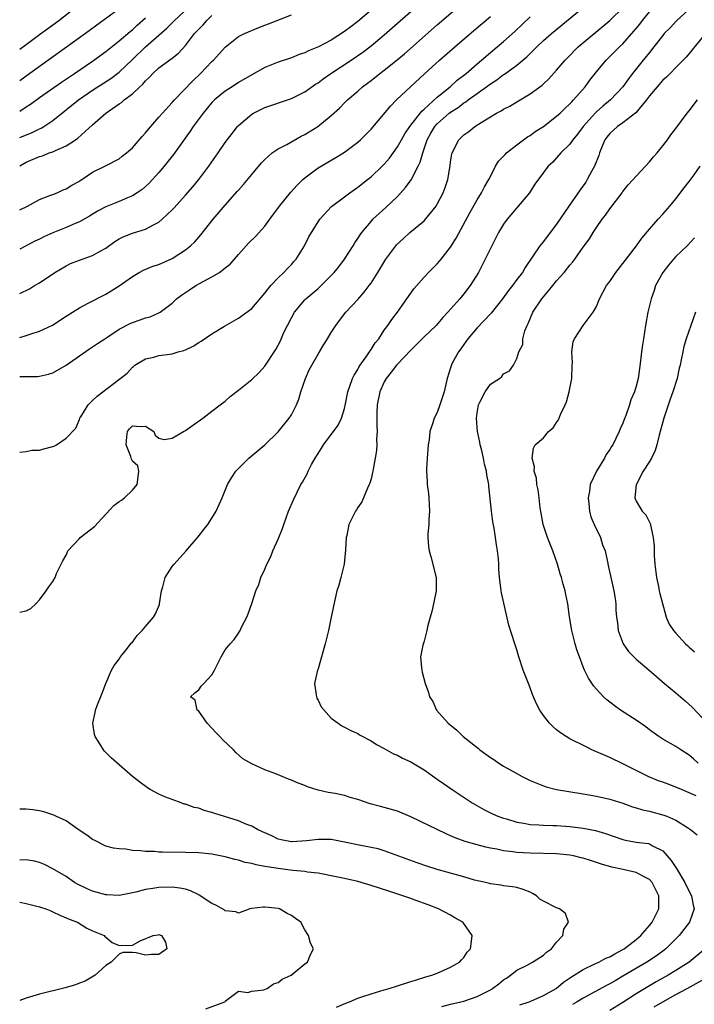
# Model space of a CAD drawing. Units: inches. Extents: x 2625000 to 2628000, y 1467000 to 1470000.
# Drawn here: x 2625000 to 2625102, y 1467279 to 1467427 of the extents above; entities that cross this region are included whole.
import ezdxf

# ---------------------------------------------------------------- set-up
doc = ezdxf.new("R2010")
doc.units = ezdxf.units.IN
doc.header["$MEASUREMENT"] = 0
doc.layers.add('LD26251467_2ft', color=182, linetype='Continuous')

msp = doc.modelspace()

# ---------------------------------------------------------------- linework, layer by layer
at = {"layer": 'LD26251467_2ft'}
for points, elevation in [([(2625000, 1467337.76), (2625001, 1467337.97), (2625001.69, 1467338.31), (2625002.44, 1467339), (2625003, 1467339.61), (2625004, 1467341), (2625004.4, 1467341.6), (2625005, 1467342.4), (2625005.36, 1467343), (2625005.57, 1467343.57), (2625006.25, 1467345), (2625006.52, 1467345.48), (2625007, 1467346.37), (2625007.27, 1467347), (2625009, 1467348.87), (2625009.14, 1467349), (2625011.31, 1467350.69), (2625014.18, 1467353.82), (2625015, 1467354.47), (2625015.35, 1467354.65), (2625015.81, 1467355), (2625017, 1467356.15), (2625017.74, 1467357), (2625017.85, 1467358.15), (2625017.95, 1467359), (2625017.83, 1467359.83), (2625017, 1467360.55), (2625016.85, 1467360.85), (2625016.75, 1467361.25), (2625016.08, 1467363), (2625016.18, 1467364.18), (2625016.28, 1467365), (2625016.57, 1467365.43), (2625017, 1467365.86), (2625018.23, 1467365.77), (2625019, 1467365.79), (2625020.24, 1467365), (2625020.43, 1467364.43), (2625021, 1467364), (2625021.79, 1467363.79), (2625023, 1467363.99), (2625024.71, 1467365), (2625025, 1467365.15), (2625026.07, 1467365.93), (2625027.61, 1467367), (2625029, 1467368.05), (2625030.23, 1467369), (2625031, 1467369.6), (2625031.73, 1467370.27), (2625033, 1467371.24), (2625035, 1467372.83), (2625036.12, 1467373.88), (2625037, 1467374.86), (2625038.63, 1467377.37), (2625039, 1467378.03), (2625039.33, 1467378.67), (2625039.82, 1467379.82), (2625040.38, 1467381), (2625041, 1467382.16), (2625041.48, 1467383), (2625043, 1467384.84), (2625043.16, 1467385), (2625045, 1467386.57), (2625045.24, 1467386.76), (2625045.5, 1467387), (2625047, 1467388.51), (2625047.46, 1467389), (2625048.15, 1467389.85), (2625049, 1467391), (2625050.31, 1467393), (2625050.57, 1467393.43), (2625051, 1467394.09), (2625051.35, 1467394.65), (2625051.6, 1467395), (2625053, 1467396.69), (2625053.29, 1467397), (2625055.24, 1467398.76), (2625057, 1467400.46), (2625058.22, 1467401.78), (2625059.03, 1467402.97), (2625060.09, 1467405), (2625060.39, 1467405.61), (2625060.8, 1467407), (2625061.49, 1467409), (2625062.03, 1467409.97), (2625062.62, 1467411), (2625063, 1467411.42), (2625064.78, 1467413), (2625065, 1467413.17), (2625066.12, 1467413.88), (2625067, 1467414.56), (2625067.28, 1467414.72), (2625067.63, 1467415), (2625070.42, 1467417), (2625071, 1467417.44), (2625071.96, 1467418.04), (2625073, 1467418.82), (2625073.11, 1467418.89), (2625075, 1467420.24), (2625076.49, 1467421.51), (2625078.01, 1467423), (2625079, 1467423.94), (2625080.21, 1467425), (2625087, 1467430.66)], 10210), ([(2625000, 1467385.79), (2625001.47, 1467386.53), (2625002.25, 1467387), (2625003, 1467387.42), (2625005.28, 1467389), (2625007, 1467390.01), (2625007.68, 1467390.32), (2625009, 1467390.85), (2625011, 1467391.54), (2625012.25, 1467392.25), (2625013, 1467392.65), (2625014.36, 1467393.64), (2625015, 1467394.05), (2625015.62, 1467394.38), (2625017, 1467394.93), (2625019, 1467395.53), (2625020.19, 1467396.19), (2625021, 1467396.59), (2625021.49, 1467397), (2625023, 1467398.43), (2625023.28, 1467398.72), (2625025, 1467400.63), (2625026.1, 1467401.9), (2625027, 1467403.01), (2625028.53, 1467405), (2625029.93, 1467407), (2625031, 1467408.58), (2625032.04, 1467409.96), (2625032.87, 1467411), (2625033, 1467411.14), (2625035, 1467412.84), (2625035.27, 1467413), (2625037, 1467413.85), (2625041, 1467415.23), (2625043, 1467416.22), (2625044.64, 1467417.36), (2625045, 1467417.57), (2625045.8, 1467418.2), (2625046.96, 1467419), (2625049.99, 1467421), (2625051.77, 1467422.23), (2625053, 1467423.16), (2625055, 1467424.82), (2625061, 1467430.16)], 10202), ([(2625000, 1467409.32), (2625001.9, 1467410.1), (2625003, 1467410.65), (2625003.24, 1467410.76), (2625003.64, 1467411), (2625005, 1467411.9), (2625008.87, 1467415), (2625011, 1467416.46), (2625013.75, 1467418.25), (2625015, 1467419.2), (2625017, 1467421.08), (2625018.96, 1467423), (2625022.19, 1467425.81), (2625023.37, 1467427), (2625026.29, 1467429.71)], 10194), ([(2625000, 1467379.19), (2625001, 1467379.47), (2625001.72, 1467379.72), (2625003, 1467380.14), (2625004.94, 1467381.06), (2625007, 1467382.39), (2625007.99, 1467383), (2625009, 1467383.66), (2625010.34, 1467384.34), (2625013, 1467385.73), (2625013.8, 1467386.2), (2625015.02, 1467386.98), (2625017, 1467388.39), (2625018.02, 1467389), (2625018.67, 1467389.33), (2625020.08, 1467389.92), (2625021, 1467390.2), (2625023, 1467391.08), (2625025, 1467392.38), (2625025.77, 1467393), (2625026.4, 1467393.6), (2625027.33, 1467394.67), (2625029.19, 1467397), (2625031, 1467399.14), (2625032.82, 1467401.18), (2625033, 1467401.42), (2625033.76, 1467402.24), (2625035, 1467403.74), (2625036.5, 1467405.5), (2625037, 1467406.04), (2625038.08, 1467407), (2625039, 1467407.63), (2625040.3, 1467408.3), (2625042.48, 1467409.52), (2625043, 1467409.78), (2625044.98, 1467411), (2625047, 1467412.63), (2625048.25, 1467413.75), (2625049, 1467414.54), (2625049.47, 1467415), (2625051, 1467416.32), (2625051.73, 1467417), (2625052.47, 1467417.53), (2625053, 1467417.93), (2625054.35, 1467419), (2625055, 1467419.47), (2625056.95, 1467421.05), (2625058.03, 1467421.97), (2625063, 1467426.34), (2625066.09, 1467429)], 10204), ([(2625000, 1467422.67), (2625001, 1467423.38), (2625003, 1467424.87), (2625004.24, 1467425.76), (2625005, 1467426.34), (2625005.89, 1467427), (2625008.45, 1467429)], 10188), ([(2625015, 1467428.73), (2625009.94, 1467425), (2625001.55, 1467419), (2625000, 1467417.9)], 10190), ([(2625053, 1467428.55), (2625051, 1467426.83), (2625049.95, 1467426.05), (2625049, 1467425.31), (2625047, 1467424.03), (2625045.07, 1467423), (2625043.59, 1467422.41), (2625043, 1467422.11), (2625042.17, 1467421.83), (2625041, 1467421.37), (2625039, 1467420.7), (2625037, 1467419.88), (2625035, 1467418.81), (2625033, 1467417.61), (2625032.03, 1467417), (2625031, 1467416.32), (2625029.39, 1467415), (2625029, 1467414.6), (2625027.69, 1467413), (2625026.19, 1467411), (2625025.72, 1467410.28), (2625023.22, 1467406.78), (2625021.81, 1467405), (2625021, 1467404.04), (2625019.55, 1467402.45), (2625019, 1467401.96), (2625018.49, 1467401.51), (2625017.73, 1467401), (2625017, 1467400.55), (2625016.24, 1467400.24), (2625015, 1467399.68), (2625013, 1467398.89), (2625011.76, 1467398.24), (2625010.51, 1467397.49), (2625009, 1467396.63), (2625008.39, 1467396.39), (2625007, 1467395.76), (2625005.02, 1467394.98), (2625003.65, 1467394.35), (2625003, 1467394.01), (2625002.31, 1467393.69), (2625000, 1467392.51)], 10200), ([(2625063.7, 1467278.3), (2625065, 1467278.63), (2625067, 1467279.11), (2625069, 1467279.8), (2625071, 1467280.81), (2625071.34, 1467281), (2625072.28, 1467281.72), (2625073, 1467282.31), (2625073.41, 1467282.59), (2625074.06, 1467283), (2625075, 1467283.76), (2625076.55, 1467284.55), (2625077.38, 1467285), (2625079, 1467286.05), (2625079.49, 1467286.51), (2625080.23, 1467287), (2625081, 1467288.02), (2625081.94, 1467289), (2625082.06, 1467289.94), (2625082.78, 1467291), (2625082.32, 1467292.32), (2625081.42, 1467293), (2625081, 1467293.15), (2625079, 1467294.17), (2625078.48, 1467294.48), (2625077.98, 1467295), (2625077.36, 1467295.36), (2625077, 1467295.53), (2625075.93, 1467295.93), (2625075, 1467296.22), (2625074.33, 1467296.33), (2625073, 1467296.48), (2625072.59, 1467296.59), (2625071, 1467296.79), (2625070.86, 1467296.86), (2625070.29, 1467297), (2625068.63, 1467297.37), (2625067, 1467297.83), (2625065.87, 1467298.13), (2625063, 1467298.94), (2625061.44, 1467299.44), (2625059.96, 1467299.96), (2625055, 1467301.78), (2625054.06, 1467302.06), (2625053, 1467302.29), (2625051.44, 1467302.56), (2625049, 1467303.08), (2625047, 1467303.47), (2625045, 1467303.49), (2625043.27, 1467303.27), (2625041.12, 1467303.12), (2625041, 1467303.12), (2625039.44, 1467303.44), (2625039, 1467303.55), (2625038.03, 1467304.03), (2625037, 1467304.46), (2625036.65, 1467304.65), (2625035.86, 1467305), (2625035, 1467305.47), (2625034.24, 1467305.76), (2625033, 1467306.28), (2625029.42, 1467307.42), (2625029, 1467307.57), (2625027.85, 1467307.85), (2625027, 1467308.19), (2625026.32, 1467308.32), (2625025, 1467308.79), (2625024.83, 1467308.83), (2625024.35, 1467309), (2625023, 1467309.51), (2625021.9, 1467309.9), (2625021, 1467310.32), (2625019.69, 1467311), (2625019.26, 1467311.26), (2625018.11, 1467312.11), (2625017.01, 1467313), (2625013.78, 1467315.78), (2625012.8, 1467316.8), (2625012.63, 1467317), (2625012.11, 1467317.89), (2625011.39, 1467319), (2625011.3, 1467319.3), (2625011.04, 1467321), (2625011.37, 1467322.63), (2625011.44, 1467323), (2625011.71, 1467323.71), (2625012.46, 1467325.54), (2625013.02, 1467327), (2625013.84, 1467329), (2625014.27, 1467329.73), (2625015, 1467330.65), (2625015.22, 1467331), (2625016.08, 1467332.08), (2625016.87, 1467333.13), (2625017, 1467333.25), (2625017.74, 1467334.26), (2625018.5, 1467335), (2625019, 1467335.62), (2625020.19, 1467337), (2625020.48, 1467337.52), (2625021.08, 1467338.92), (2625021.11, 1467339), (2625021.4, 1467341), (2625021.58, 1467341.58), (2625021.96, 1467343), (2625023, 1467344.63), (2625023.28, 1467345), (2625025.04, 1467346.96), (2625026.9, 1467349.1), (2625027.8, 1467350.2), (2625028.4, 1467351), (2625029, 1467351.92), (2625029.66, 1467353), (2625030.55, 1467355), (2625031.36, 1467357), (2625031.96, 1467358.04), (2625032.59, 1467359), (2625034.59, 1467361), (2625037, 1467362.99), (2625039, 1467364.94), (2625040.67, 1467367), (2625041, 1467367.51), (2625041.77, 1467369), (2625042.12, 1467369.88), (2625042.43, 1467371), (2625043.09, 1467373), (2625043.69, 1467374.31), (2625044.06, 1467375), (2625045, 1467376.68), (2625045.21, 1467377), (2625045.86, 1467378.14), (2625046.44, 1467379), (2625047, 1467379.93), (2625047.67, 1467381), (2625048.25, 1467381.75), (2625049.2, 1467383), (2625051, 1467384.93), (2625051.98, 1467386.01), (2625052.74, 1467387), (2625053, 1467387.37), (2625054.02, 1467389), (2625055.22, 1467391), (2625056.72, 1467393), (2625056.85, 1467393.15), (2625057.88, 1467394.12), (2625058.87, 1467395), (2625061, 1467396.77), (2625061.23, 1467397), (2625062.82, 1467399), (2625063, 1467399.29), (2625063.87, 1467401), (2625064.18, 1467401.82), (2625064.57, 1467403), (2625064.93, 1467405.07), (2625065, 1467405.68), (2625065.18, 1467406.82), (2625065.22, 1467407), (2625066.23, 1467409), (2625067, 1467409.72), (2625067.74, 1467410.26), (2625068.66, 1467411), (2625069.61, 1467411.61), (2625071.91, 1467413), (2625072.62, 1467413.38), (2625073, 1467413.63), (2625073.92, 1467414.08), (2625075, 1467414.74), (2625077, 1467415.91), (2625078.79, 1467417.21), (2625079, 1467417.42), (2625079.82, 1467418.18), (2625081, 1467419.49), (2625082.27, 1467421), (2625082.64, 1467421.36), (2625084.27, 1467423), (2625089, 1467426.99), (2625091.06, 1467429)], 10212), ([(2625075.47, 1467278.53), (2625076.87, 1467279), (2625077.09, 1467279.09), (2625079, 1467279.96), (2625080.91, 1467281), (2625082.05, 1467281.95), (2625083.23, 1467282.77), (2625085, 1467283.89), (2625086.66, 1467284.66), (2625087.35, 1467285), (2625088.43, 1467285.57), (2625089, 1467285.8), (2625089.76, 1467286.24), (2625091, 1467286.9), (2625091.16, 1467287), (2625093, 1467288.41), (2625093.71, 1467289), (2625094.28, 1467289.72), (2625095, 1467290.49), (2625095.41, 1467291), (2625096.39, 1467293), (2625096.43, 1467295), (2625095.41, 1467297), (2625095, 1467297.45), (2625094.11, 1467297.89), (2625093, 1467298.5), (2625090.77, 1467299), (2625089.3, 1467299.3), (2625087.75, 1467299.75), (2625087, 1467300.03), (2625086.25, 1467300.25), (2625085, 1467300.66), (2625084.72, 1467300.72), (2625083.54, 1467301), (2625083, 1467301.11), (2625081, 1467301.31), (2625077, 1467301.4), (2625075, 1467301.53), (2625074.37, 1467301.63), (2625073, 1467301.79), (2625072, 1467302), (2625071, 1467302.17), (2625070.3, 1467302.3), (2625069, 1467302.65), (2625067.18, 1467303.18), (2625065.71, 1467303.71), (2625065, 1467304.03), (2625064.31, 1467304.31), (2625059, 1467306.88), (2625057, 1467307.73), (2625055, 1467308.32), (2625054.44, 1467308.44), (2625052.88, 1467308.88), (2625051, 1467309.52), (2625049.83, 1467309.83), (2625049, 1467310.11), (2625047.61, 1467310.39), (2625046.55, 1467310.55), (2625045, 1467310.94), (2625043.44, 1467311.44), (2625043, 1467311.63), (2625041.99, 1467311.99), (2625041, 1467312.41), (2625040.57, 1467312.57), (2625038.63, 1467313.37), (2625037, 1467313.99), (2625035, 1467314.87), (2625033.66, 1467315.66), (2625032.59, 1467316.59), (2625032.24, 1467317), (2625030.58, 1467318.58), (2625030.21, 1467319), (2625029.6, 1467319.6), (2625029, 1467320.28), (2625028.3, 1467321), (2625027, 1467322.81), (2625026.77, 1467323), (2625026.48, 1467324.48), (2625025.79, 1467325), (2625026.42, 1467325.58), (2625027, 1467326.04), (2625027.39, 1467326.61), (2625027.8, 1467327), (2625029, 1467328.31), (2625029.37, 1467329), (2625029.72, 1467329.72), (2625030.37, 1467331), (2625031, 1467332.06), (2625031.75, 1467333), (2625032.37, 1467333.63), (2625033, 1467334.6), (2625033.17, 1467334.83), (2625033.25, 1467335), (2625033.48, 1467335.48), (2625034.26, 1467337), (2625034.47, 1467337.53), (2625035, 1467339.07), (2625035.62, 1467341), (2625036.05, 1467341.95), (2625036.4, 1467343), (2625037, 1467344.26), (2625037.3, 1467345), (2625037.87, 1467346.13), (2625038.21, 1467347), (2625039, 1467348.76), (2625039.64, 1467350.36), (2625039.83, 1467351), (2625040.56, 1467353), (2625041.28, 1467354.72), (2625042.42, 1467357), (2625042.64, 1467357.36), (2625043.36, 1467358.64), (2625043.51, 1467359), (2625044.04, 1467360.03), (2625044.57, 1467361), (2625045, 1467361.69), (2625045.53, 1467362.47), (2625045.84, 1467363), (2625047, 1467364.56), (2625047.35, 1467365), (2625048.03, 1467365.97), (2625048.54, 1467367), (2625049, 1467368.46), (2625049.16, 1467369.16), (2625049.5, 1467371), (2625049.82, 1467371.82), (2625050.21, 1467373), (2625050.48, 1467373.52), (2625051, 1467374.33), (2625051.21, 1467374.79), (2625052.25, 1467376.25), (2625052.85, 1467377.15), (2625053, 1467377.36), (2625053.63, 1467378.37), (2625054.16, 1467379), (2625055, 1467380.26), (2625055.54, 1467381), (2625056.13, 1467381.87), (2625056.97, 1467383), (2625058.41, 1467385), (2625059, 1467385.86), (2625059.48, 1467386.52), (2625061, 1467388.27), (2625061.68, 1467389), (2625063, 1467390.3), (2625063.32, 1467390.68), (2625063.56, 1467391), (2625065, 1467392.8), (2625065.86, 1467394.14), (2625067.94, 1467398.06), (2625069, 1467399.96), (2625069.67, 1467401), (2625070.11, 1467401.89), (2625070.78, 1467403), (2625071, 1467403.48), (2625071.8, 1467405), (2625072.25, 1467405.75), (2625073, 1467406.52), (2625073.21, 1467406.79), (2625073.42, 1467407), (2625075, 1467408.22), (2625076.58, 1467409.42), (2625077, 1467409.65), (2625077.77, 1467410.23), (2625079, 1467411.02), (2625081, 1467412.54), (2625081.51, 1467413), (2625082.26, 1467413.74), (2625083, 1467414.42), (2625083.27, 1467414.73), (2625083.55, 1467415), (2625085.29, 1467417), (2625086.01, 1467417.99), (2625087, 1467419.24), (2625088.49, 1467421), (2625090.5, 1467423), (2625091, 1467423.48), (2625092.65, 1467425.35), (2625093, 1467425.77), (2625093.55, 1467426.45), (2625093.95, 1467427), (2625095, 1467428.27)], 10214), ([(2625101, 1467428.69), (2625099.09, 1467426.91), (2625098.12, 1467425.88), (2625097.24, 1467425), (2625097, 1467424.72), (2625095.68, 1467423), (2625095, 1467422.18), (2625094.07, 1467421), (2625092.46, 1467419), (2625091.82, 1467418.18), (2625090.99, 1467417), (2625089.13, 1467415), (2625087.95, 1467414.05), (2625087, 1467413.2), (2625086.8, 1467413), (2625085.01, 1467411), (2625084.16, 1467409.84), (2625083.45, 1467409), (2625083, 1467408.33), (2625081.64, 1467407), (2625081, 1467406.26), (2625080.4, 1467405.6), (2625079.72, 1467405), (2625079, 1467404.05), (2625077.72, 1467402.28), (2625076.89, 1467401), (2625073.53, 1467397), (2625073, 1467396.25), (2625072.24, 1467395), (2625071.81, 1467394.19), (2625071, 1467392.6), (2625070.24, 1467391), (2625069.2, 1467389), (2625067.96, 1467387), (2625067, 1467385.75), (2625066.37, 1467385), (2625064.61, 1467383), (2625063.83, 1467382.17), (2625062.85, 1467381), (2625061, 1467379.29), (2625059, 1467377.28), (2625057, 1467375.17), (2625056.85, 1467375), (2625056.06, 1467373.94), (2625055.28, 1467373), (2625055, 1467372.51), (2625054.35, 1467371), (2625053.95, 1467369), (2625053.88, 1467367.88), (2625053.86, 1467367), (2625053.86, 1467365.86), (2625053.91, 1467365), (2625053.84, 1467363.84), (2625053.88, 1467363), (2625053.84, 1467362.16), (2625053.64, 1467361), (2625053.31, 1467359.31), (2625053.28, 1467359), (2625053, 1467357.87), (2625052.81, 1467357.19), (2625052.73, 1467357), (2625052.46, 1467356.46), (2625051.59, 1467354.41), (2625051, 1467353.54), (2625050.8, 1467353.2), (2625050.64, 1467353), (2625049.65, 1467351), (2625049.33, 1467349.33), (2625049.25, 1467349), (2625049.16, 1467347.16), (2625048.93, 1467345), (2625048.46, 1467343), (2625048.15, 1467341.85), (2625047.86, 1467341), (2625047.32, 1467338.68), (2625047.01, 1467337), (2625046.58, 1467335), (2625046.07, 1467333), (2625045.54, 1467331), (2625045, 1467329.22), (2625044.92, 1467329), (2625044.46, 1467327), (2625044.73, 1467325.27), (2625044.75, 1467325), (2625044.81, 1467324.81), (2625045, 1467324.49), (2625045.49, 1467323.49), (2625047, 1467321.78), (2625048.02, 1467321), (2625048.61, 1467320.61), (2625049, 1467320.44), (2625049.93, 1467319.93), (2625051, 1467319.45), (2625051.28, 1467319.28), (2625053, 1467318.35), (2625053.8, 1467317.8), (2625055, 1467317.19), (2625056.41, 1467316.41), (2625057, 1467316.2), (2625057.75, 1467315.75), (2625059, 1467315.2), (2625061, 1467313.97), (2625063, 1467312.58), (2625063.91, 1467311.91), (2625065.24, 1467311), (2625068.26, 1467309), (2625070, 1467308), (2625071.33, 1467307.33), (2625072.11, 1467307), (2625073, 1467306.68), (2625073.43, 1467306.57), (2625075, 1467306.11), (2625076.05, 1467305.95), (2625077, 1467305.76), (2625078.31, 1467305.69), (2625079, 1467305.62), (2625080.41, 1467305.59), (2625081, 1467305.57), (2625083, 1467305.43), (2625085, 1467305.2), (2625086.86, 1467304.86), (2625088.39, 1467304.39), (2625091, 1467303.46), (2625091.38, 1467303.38), (2625093, 1467303.08), (2625094.85, 1467302.85), (2625095, 1467302.81), (2625095.46, 1467302.54), (2625097, 1467301.76), (2625097.68, 1467301), (2625098.29, 1467300.29), (2625099.08, 1467299.08), (2625100.34, 1467297), (2625100.54, 1467296.54), (2625101.36, 1467295), (2625101.58, 1467293.58), (2625101.74, 1467293), (2625101.02, 1467291), (2625099.49, 1467289), (2625099, 1467288.49), (2625097.47, 1467287), (2625097.21, 1467286.79), (2625096.04, 1467285.96), (2625094.59, 1467285), (2625091, 1467282.85), (2625089.81, 1467282.19), (2625089, 1467281.7), (2625088.54, 1467281.47), (2625085, 1467279.54), (2625084.09, 1467279), (2625083.38, 1467278.62)], 10216), ([(2625000, 1467398.45), (2625001.16, 1467399), (2625003, 1467400.01), (2625004.57, 1467400.57), (2625005, 1467400.75), (2625005.66, 1467401), (2625006.57, 1467401.43), (2625007, 1467401.58), (2625007.85, 1467402.15), (2625009, 1467402.77), (2625009.13, 1467402.87), (2625009.37, 1467403), (2625011, 1467404.09), (2625012.94, 1467405.06), (2625015, 1467406.13), (2625015.48, 1467406.52), (2625016.11, 1467407), (2625017, 1467407.77), (2625018.5, 1467409.5), (2625019, 1467410.02), (2625019.43, 1467410.57), (2625019.78, 1467411), (2625021, 1467412.38), (2625021.52, 1467413), (2625023, 1467414.59), (2625023.35, 1467415), (2625026.1, 1467417.9), (2625027.28, 1467419), (2625029, 1467420.79), (2625029.24, 1467421), (2625031, 1467422.94), (2625033, 1467424.55), (2625033.91, 1467425), (2625036.07, 1467425.93), (2625037, 1467426.26), (2625037.52, 1467426.48), (2625041, 1467427.81)], 10198), ([(2625000, 1467405.06), (2625001, 1467405.6), (2625003, 1467406.46), (2625003.42, 1467406.58), (2625004.44, 1467407), (2625005, 1467407.2), (2625005.4, 1467407.4), (2625007, 1467408.08), (2625008.43, 1467409), (2625008.77, 1467409.23), (2625011, 1467411.23), (2625013, 1467412.99), (2625015, 1467414.39), (2625015.37, 1467414.63), (2625015.76, 1467415), (2625017, 1467415.93), (2625018.13, 1467417), (2625018.6, 1467417.4), (2625019, 1467417.9), (2625019.58, 1467418.42), (2625020.09, 1467419), (2625021, 1467419.84), (2625023, 1467421.31), (2625023.96, 1467422.04), (2625025, 1467423.21), (2625026.38, 1467425), (2625026.69, 1467425.31), (2625027, 1467425.67), (2625027.66, 1467426.34), (2625028.21, 1467427), (2625029, 1467427.72)], 10196), ([(2625000, 1467373.31), (2625002.71, 1467373.29), (2625003, 1467373.33), (2625004.36, 1467373.64), (2625005, 1467373.83), (2625007, 1467375), (2625010.53, 1467377.47), (2625011, 1467377.76), (2625011.73, 1467378.27), (2625012.82, 1467379), (2625013.3, 1467379.3), (2625015, 1467380.42), (2625016.69, 1467381.31), (2625017, 1467381.44), (2625018.18, 1467381.82), (2625019, 1467382.15), (2625019.7, 1467382.3), (2625021, 1467382.9), (2625021.19, 1467383), (2625023, 1467384.38), (2625023.66, 1467385), (2625024.43, 1467385.57), (2625025.62, 1467386.38), (2625026.58, 1467387), (2625029, 1467388.32), (2625030.13, 1467389), (2625031, 1467389.66), (2625031.74, 1467390.26), (2625032.42, 1467391), (2625033, 1467391.69), (2625034.56, 1467393.44), (2625035.58, 1467394.42), (2625037, 1467395.97), (2625037.72, 1467397), (2625039.21, 1467399), (2625040.91, 1467401.09), (2625041.85, 1467402.15), (2625042.73, 1467403), (2625043, 1467403.25), (2625045, 1467404.74), (2625047.7, 1467406.3), (2625049, 1467407.12), (2625051, 1467408.62), (2625051.41, 1467409), (2625052.22, 1467409.78), (2625053, 1467410.57), (2625055.93, 1467414.07), (2625056.86, 1467415), (2625058.95, 1467417), (2625061.06, 1467418.94), (2625063.35, 1467421), (2625065.63, 1467423), (2625068.51, 1467425.49), (2625071, 1467427.59)], 10206), ([(2625000, 1467361.88), (2625001, 1467361.99), (2625001.83, 1467362.17), (2625003, 1467362.18), (2625003.63, 1467362.37), (2625005, 1467362.74), (2625005.2, 1467362.8), (2625005.54, 1467363), (2625007, 1467364.01), (2625008.48, 1467365.52), (2625009, 1467366.81), (2625009.08, 1467367), (2625009.2, 1467367.2), (2625010.34, 1467369), (2625011, 1467369.67), (2625011.68, 1467370.32), (2625012.53, 1467371), (2625013, 1467371.32), (2625014.44, 1467372.44), (2625016.21, 1467373.78), (2625017, 1467374.7), (2625017.19, 1467374.81), (2625017.38, 1467375), (2625019, 1467375.95), (2625020.22, 1467376.22), (2625021, 1467376.44), (2625022.65, 1467376.65), (2625023, 1467376.72), (2625023.93, 1467377), (2625024.78, 1467377.22), (2625025, 1467377.31), (2625026.15, 1467377.85), (2625027, 1467378.41), (2625027.38, 1467378.62), (2625029, 1467379.75), (2625030.89, 1467380.89), (2625033, 1467382.08), (2625035, 1467383.55), (2625037, 1467385.85), (2625037.46, 1467386.54), (2625037.91, 1467387), (2625039, 1467388.19), (2625039.85, 1467389), (2625040.41, 1467389.59), (2625041, 1467390.19), (2625041.37, 1467390.63), (2625041.72, 1467391), (2625042.98, 1467393), (2625043.64, 1467394.36), (2625045.27, 1467397), (2625047.05, 1467398.95), (2625049, 1467400.38), (2625049.82, 1467401), (2625051, 1467401.83), (2625052.47, 1467403), (2625053, 1467403.43), (2625054.69, 1467405), (2625055, 1467405.31), (2625055.77, 1467406.23), (2625057, 1467407.91), (2625057.6, 1467409), (2625058.12, 1467409.88), (2625058.86, 1467411), (2625060.67, 1467413.33), (2625061, 1467413.6), (2625063, 1467415.41), (2625064.95, 1467417), (2625066.01, 1467417.99), (2625067.33, 1467419), (2625069, 1467420.47), (2625069.65, 1467421), (2625071, 1467422.16), (2625072.03, 1467423), (2625073, 1467423.83), (2625074.67, 1467425.33), (2625077, 1467427.55)], 10208), ([(2625000, 1467413.33), (2625001, 1467413.94), (2625001.64, 1467414.36), (2625003, 1467415.35), (2625006.31, 1467417.69), (2625008.28, 1467419), (2625011, 1467420.87), (2625013, 1467422.32), (2625015, 1467423.89), (2625016.67, 1467425.33), (2625017, 1467425.59), (2625017.73, 1467426.27), (2625019, 1467427.36)], 10192), ([(2625103, 1467424.47), (2625100.53, 1467421.47), (2625099, 1467419.88), (2625098.1, 1467419), (2625097.56, 1467418.44), (2625097, 1467417.97), (2625096.14, 1467417), (2625095, 1467415.62), (2625094.56, 1467415), (2625092.94, 1467413.06), (2625091, 1467411.55), (2625090.17, 1467411), (2625089, 1467409.94), (2625088.59, 1467409.41), (2625088.29, 1467409), (2625087.79, 1467407.79), (2625087.48, 1467407), (2625087.36, 1467406.64), (2625086.69, 1467405), (2625086.3, 1467404.3), (2625085.62, 1467403), (2625085.38, 1467402.62), (2625084.55, 1467401.45), (2625082.83, 1467399), (2625081, 1467396.29), (2625079.57, 1467394.43), (2625079, 1467393.66), (2625078.7, 1467393.3), (2625078.48, 1467393), (2625076.26, 1467389.74), (2625075.83, 1467389), (2625075, 1467387.9), (2625074.36, 1467387), (2625073.74, 1467386.26), (2625072.81, 1467385), (2625071.14, 1467382.86), (2625069, 1467380.63), (2625067.6, 1467379), (2625067.37, 1467378.63), (2625067, 1467378.11), (2625066.55, 1467377.45), (2625066.17, 1467377), (2625065.2, 1467375.2), (2625065.07, 1467374.93), (2625065, 1467374.62), (2625064.47, 1467373), (2625064.34, 1467372.34), (2625064.02, 1467371), (2625063.76, 1467370.24), (2625063.4, 1467369), (2625063, 1467367.88), (2625062.53, 1467367), (2625062.33, 1467366.33), (2625061.87, 1467365), (2625061.75, 1467363.75), (2625061.64, 1467363), (2625061.48, 1467361), (2625061.37, 1467359.37), (2625061.35, 1467359), (2625061.48, 1467357.48), (2625061.48, 1467357), (2625061.67, 1467355.67), (2625061.73, 1467355), (2625061.81, 1467353), (2625061.71, 1467351.71), (2625061.7, 1467351), (2625061.58, 1467349.58), (2625061.57, 1467349), (2625061.66, 1467347.66), (2625061.75, 1467347), (2625062.07, 1467345.93), (2625062.84, 1467343), (2625062.84, 1467341), (2625062.43, 1467339), (2625062.15, 1467337.85), (2625061.93, 1467337), (2625061.53, 1467335.53), (2625061.41, 1467335), (2625061, 1467333.4), (2625060.8, 1467332.8), (2625060.46, 1467331), (2625060.63, 1467329.37), (2625060.64, 1467329), (2625060.73, 1467328.73), (2625061.19, 1467327), (2625061.66, 1467325.66), (2625061.83, 1467325), (2625062.31, 1467324.31), (2625062.9, 1467323), (2625064.64, 1467321), (2625065.95, 1467319.95), (2625066.89, 1467319), (2625069.19, 1467317.19), (2625069.42, 1467317), (2625070.34, 1467316.35), (2625071, 1467315.84), (2625071.52, 1467315.52), (2625072.28, 1467315), (2625073, 1467314.54), (2625075, 1467313.41), (2625075.78, 1467313), (2625077, 1467312.39), (2625079, 1467311.57), (2625079.43, 1467311.43), (2625080.97, 1467311), (2625085, 1467310.36), (2625086.14, 1467310.14), (2625087, 1467310.02), (2625089, 1467309.57), (2625090.96, 1467308.96), (2625092.42, 1467308.42), (2625093, 1467308.25), (2625093.94, 1467307.94), (2625095, 1467307.73), (2625097.17, 1467307.17), (2625097.63, 1467307), (2625099, 1467306.38), (2625100.73, 1467305.27), (2625101.21, 1467305), (2625102.19, 1467304.19)], 10218), ([(2625102.07, 1467310.07), (2625101, 1467310.54), (2625099.83, 1467311), (2625099, 1467311.37), (2625097.8, 1467311.8), (2625097, 1467312.12), (2625096.35, 1467312.35), (2625094.93, 1467312.93), (2625091, 1467314.9), (2625089, 1467315.83), (2625086.33, 1467317), (2625085.43, 1467317.43), (2625083, 1467318.67), (2625082.42, 1467319), (2625081.56, 1467319.56), (2625081, 1467320.03), (2625080.45, 1467320.45), (2625079.9, 1467321), (2625079, 1467322.2), (2625078.46, 1467323), (2625077.95, 1467323.95), (2625077.36, 1467325.36), (2625077, 1467326.37), (2625076.73, 1467327), (2625075.97, 1467329), (2625075.32, 1467331), (2625075, 1467332.09), (2625074.68, 1467333), (2625073.79, 1467335.79), (2625072.67, 1467340.67), (2625072.62, 1467341), (2625072.59, 1467341.41), (2625072.38, 1467343), (2625072.27, 1467344.27), (2625072.26, 1467345), (2625072.22, 1467345.78), (2625072.09, 1467347), (2625071.92, 1467347.92), (2625071.79, 1467349), (2625071.56, 1467350.44), (2625071.37, 1467351.38), (2625071.16, 1467353), (2625070.77, 1467356.77), (2625070.76, 1467357), (2625070.45, 1467358.45), (2625070.42, 1467359), (2625070.1, 1467360.1), (2625069.96, 1467361), (2625069.64, 1467362.36), (2625069.47, 1467363), (2625069.4, 1467363.4), (2625069.06, 1467365), (2625068.9, 1467367), (2625069, 1467367.84), (2625069.19, 1467369), (2625069.42, 1467369.42), (2625070.22, 1467371), (2625071, 1467372.13), (2625072.38, 1467373), (2625072.72, 1467373.28), (2625073, 1467373.68), (2625073.87, 1467374.13), (2625074.51, 1467375), (2625075, 1467376.01), (2625075.32, 1467377), (2625075.88, 1467378.12), (2625075.92, 1467379), (2625076.19, 1467380.19), (2625076.54, 1467381), (2625076.72, 1467381.28), (2625077.41, 1467383), (2625078.75, 1467385), (2625079, 1467385.31), (2625079.79, 1467386.21), (2625080.4, 1467387), (2625081, 1467387.71), (2625082.12, 1467389), (2625083, 1467390.11), (2625083.43, 1467390.57), (2625083.74, 1467391), (2625085, 1467392.79), (2625085.93, 1467394.07), (2625086.5, 1467395), (2625087, 1467395.78), (2625087.86, 1467397), (2625088.35, 1467397.65), (2625089, 1467398.59), (2625090.87, 1467401), (2625091, 1467401.19), (2625091.81, 1467402.19), (2625095, 1467405.65), (2625095.6, 1467406.4), (2625096.15, 1467407), (2625097, 1467408.06), (2625097.72, 1467409), (2625098.24, 1467409.76), (2625099, 1467410.68), (2625100.68, 1467413), (2625101, 1467413.37), (2625102.23, 1467415)], 10220), ([(2625102.37, 1467315), (2625101.62, 1467315.62), (2625101, 1467316.19), (2625099.71, 1467317), (2625099, 1467317.51), (2625097, 1467318.63), (2625096.41, 1467319), (2625095, 1467320.01), (2625094.45, 1467320.45), (2625093, 1467321.45), (2625090.62, 1467323), (2625089.66, 1467323.66), (2625088.55, 1467324.55), (2625088.05, 1467325), (2625087, 1467326.15), (2625086.61, 1467326.61), (2625085.81, 1467327.81), (2625085.22, 1467329), (2625085, 1467329.53), (2625084.43, 1467331), (2625084.06, 1467332.06), (2625083.78, 1467333), (2625083.4, 1467334.6), (2625083.29, 1467335), (2625082.95, 1467337.05), (2625082.68, 1467339), (2625082.41, 1467340.41), (2625082.27, 1467341), (2625082, 1467342), (2625081.71, 1467343), (2625081.53, 1467343.53), (2625081.11, 1467345), (2625080.43, 1467347), (2625080, 1467348), (2625079.64, 1467349), (2625078.96, 1467351), (2625078.67, 1467352.67), (2625078.5, 1467353.5), (2625078.36, 1467355), (2625078.23, 1467356.23), (2625078.03, 1467357), (2625077.96, 1467357.96), (2625077.61, 1467359), (2625077.65, 1467359.65), (2625077.29, 1467361), (2625077.52, 1467362.48), (2625077.78, 1467363), (2625079, 1467364.06), (2625079.78, 1467365), (2625080.46, 1467365.54), (2625081, 1467366.37), (2625081.26, 1467366.74), (2625081.58, 1467367.58), (2625082.28, 1467369), (2625082.5, 1467369.5), (2625082.89, 1467371), (2625083.27, 1467373), (2625083.34, 1467375), (2625083.39, 1467375.39), (2625083.31, 1467377), (2625083.47, 1467378.53), (2625083.69, 1467379), (2625085, 1467380.98), (2625086.52, 1467383), (2625087, 1467383.85), (2625087.45, 1467385), (2625088.51, 1467387), (2625089, 1467387.63), (2625089.93, 1467389), (2625091, 1467390.36), (2625093.02, 1467393), (2625093.85, 1467394.15), (2625095, 1467395.53), (2625096.29, 1467397), (2625097, 1467397.77), (2625098.09, 1467399), (2625099, 1467400.1), (2625100.24, 1467401.76), (2625101, 1467402.72), (2625101.73, 1467403.73), (2625102.64, 1467405)], 10222), ([(2625101.8, 1467394.2), (2625100.67, 1467393), (2625099, 1467391.38), (2625098.64, 1467391), (2625097.89, 1467390.11), (2625097.01, 1467389), (2625095.93, 1467387), (2625095.72, 1467386.28), (2625095.24, 1467385), (2625094.77, 1467383), (2625094.41, 1467381), (2625094.08, 1467379), (2625093.94, 1467378.06), (2625093.78, 1467377), (2625093.66, 1467375.66), (2625093.36, 1467373.36), (2625093.29, 1467373), (2625093, 1467371.85), (2625092.73, 1467371), (2625092.2, 1467369.8), (2625091.97, 1467369), (2625091.42, 1467367.42), (2625091.19, 1467366.81), (2625091, 1467366.28), (2625090.6, 1467365.4), (2625090.44, 1467365), (2625089.93, 1467363.93), (2625089.45, 1467363), (2625089.26, 1467362.74), (2625089, 1467362.28), (2625088.47, 1467361.53), (2625088.23, 1467361), (2625086.99, 1467359), (2625086.07, 1467357), (2625085.94, 1467355.94), (2625085.75, 1467355), (2625085.87, 1467354.13), (2625085.97, 1467353), (2625086.14, 1467352.14), (2625086.68, 1467351), (2625086.75, 1467350.75), (2625087, 1467350.28), (2625087.6, 1467349), (2625087.93, 1467347.93), (2625088.3, 1467347), (2625088.65, 1467345.35), (2625088.78, 1467344.78), (2625089.21, 1467342.79), (2625089.63, 1467341), (2625089.83, 1467339.83), (2625089.93, 1467339), (2625089.95, 1467338.05), (2625090.05, 1467337), (2625090.17, 1467336.17), (2625090.28, 1467335), (2625091.05, 1467333), (2625091.85, 1467331.85), (2625093, 1467330.65), (2625094.95, 1467329), (2625096.04, 1467328.04), (2625097.28, 1467327), (2625099, 1467325.61), (2625100.4, 1467324.4), (2625101.45, 1467323.45), (2625103, 1467321.75)], 10224), ([(2625101.93, 1467383), (2625100.54, 1467379), (2625100.2, 1467377.8), (2625100.01, 1467377), (2625099.79, 1467375.79), (2625099.61, 1467375), (2625099.47, 1467374.53), (2625099.16, 1467373), (2625098.55, 1467371), (2625098.14, 1467369.86), (2625097.17, 1467367), (2625096.44, 1467364.44), (2625096.1, 1467363), (2625095.86, 1467362.14), (2625095.3, 1467361), (2625095, 1467360.46), (2625094.05, 1467359), (2625092.98, 1467356.98), (2625092.78, 1467355), (2625093, 1467354.51), (2625093.91, 1467353), (2625094.45, 1467352.45), (2625095.11, 1467351.11), (2625095.14, 1467351), (2625095.14, 1467350.86), (2625095.55, 1467349), (2625095.73, 1467347.73), (2625095.71, 1467346.29), (2625095.81, 1467345), (2625096.04, 1467343), (2625096.36, 1467341.64), (2625096.48, 1467341), (2625096.55, 1467340.55), (2625097.53, 1467337), (2625097.97, 1467335.97), (2625098.63, 1467335), (2625099, 1467334.61), (2625100.46, 1467333), (2625100.75, 1467332.75), (2625101, 1467332.5), (2625101.78, 1467331.78)], 10226), ([(2625047.81, 1467278.19), (2625049.21, 1467278.79), (2625049.75, 1467279), (2625051, 1467279.53), (2625051.78, 1467279.78), (2625053, 1467280.21), (2625055, 1467280.8), (2625055.73, 1467281), (2625057, 1467281.42), (2625059, 1467282.05), (2625059.73, 1467282.27), (2625061.25, 1467282.75), (2625062.18, 1467283), (2625063, 1467283.34), (2625065, 1467284.23), (2625066.33, 1467285), (2625066.65, 1467285.35), (2625067, 1467285.69), (2625067.52, 1467286.48), (2625067.99, 1467287), (2625068.15, 1467288.15), (2625068.24, 1467289), (2625067, 1467290.81), (2625066.83, 1467291), (2625065.65, 1467291.65), (2625065, 1467292.05), (2625063.19, 1467293), (2625061.62, 1467293.62), (2625059.67, 1467294.33), (2625059, 1467294.59), (2625057.82, 1467295), (2625055.67, 1467295.67), (2625053, 1467296.56), (2625051.53, 1467297), (2625051, 1467297.15), (2625049, 1467297.61), (2625047, 1467298.02), (2625045.77, 1467298.23), (2625045, 1467298.38), (2625043.44, 1467298.56), (2625043, 1467298.64), (2625041.18, 1467298.82), (2625039, 1467299.09), (2625037.34, 1467299.34), (2625037, 1467299.43), (2625035.65, 1467299.65), (2625035, 1467299.88), (2625034.03, 1467300.03), (2625033, 1467300.37), (2625032.47, 1467300.47), (2625031, 1467300.87), (2625029, 1467301.27), (2625027, 1467301.49), (2625025, 1467301.52), (2625021.55, 1467301.55), (2625021, 1467301.58), (2625020.35, 1467301.65), (2625019, 1467301.68), (2625018.21, 1467301.79), (2625017, 1467301.84), (2625016, 1467302), (2625015, 1467302.05), (2625014.17, 1467302.17), (2625013, 1467302.48), (2625011.33, 1467303.33), (2625011, 1467303.49), (2625010.12, 1467304.12), (2625008.83, 1467305), (2625007, 1467306.29), (2625005.45, 1467307), (2625005.16, 1467307.16), (2625005, 1467307.22), (2625003.64, 1467307.64), (2625003, 1467307.81), (2625001.96, 1467307.96), (2625001, 1467308.07), (2625000.07, 1467308.07), (2625000, 1467308.07)], 10210), ([(2625028.06, 1467277.94), (2625030.95, 1467279), (2625031, 1467279.08), (2625033, 1467280.63), (2625034.43, 1467280.43), (2625035, 1467280.62), (2625036.81, 1467280.81), (2625037.32, 1467281), (2625038.27, 1467281.73), (2625039, 1467281.89), (2625039.6, 1467282.4), (2625040.95, 1467283), (2625043, 1467284.73), (2625043.43, 1467285), (2625043.88, 1467286.12), (2625044.3, 1467287), (2625043.86, 1467287.86), (2625043.59, 1467289), (2625043, 1467289.86), (2625042.39, 1467291), (2625041.59, 1467291.59), (2625041, 1467292), (2625040.34, 1467292.34), (2625039.17, 1467293), (2625039, 1467293.05), (2625037, 1467293.29), (2625036.73, 1467293.27), (2625035, 1467293.06), (2625034.74, 1467293), (2625033, 1467292.38), (2625032.59, 1467292.59), (2625031, 1467292.74), (2625030.86, 1467292.86), (2625029.59, 1467293.59), (2625029, 1467293.84), (2625027.09, 1467295.09), (2625027, 1467295.13), (2625025.75, 1467295.75), (2625025, 1467295.97), (2625024.16, 1467296.16), (2625023, 1467296.31), (2625021, 1467296.25), (2625020.07, 1467296.07), (2625019, 1467295.92), (2625017.53, 1467295.53), (2625015, 1467295.05), (2625013.14, 1467295.14), (2625013, 1467295.13), (2625011.56, 1467295.56), (2625011, 1467295.68), (2625010.09, 1467296.09), (2625008.74, 1467296.74), (2625008.28, 1467297), (2625007, 1467297.89), (2625005, 1467299.03), (2625003.73, 1467299.73), (2625003, 1467300.01), (2625002.21, 1467300.21), (2625001, 1467300.43), (2625000, 1467300.35)], 10208), ([(2625000, 1467294.01), (2625000.01, 1467294.01), (2625001, 1467293.84), (2625003, 1467293.31), (2625003.94, 1467293), (2625004.7, 1467292.7), (2625005, 1467292.58), (2625006.07, 1467292.07), (2625007, 1467291.69), (2625007.45, 1467291.45), (2625008.7, 1467291), (2625010.12, 1467290.12), (2625011, 1467289.73), (2625012.75, 1467289), (2625012.86, 1467288.86), (2625013, 1467288.73), (2625013.97, 1467287.97), (2625015, 1467287.51), (2625017, 1467287.52), (2625018.19, 1467288.19), (2625020.14, 1467289), (2625020.89, 1467289.11), (2625021, 1467289.15), (2625021.39, 1467289), (2625021.99, 1467287.99), (2625022.2, 1467287), (2625021, 1467286.16), (2625019.86, 1467286.14), (2625019, 1467286.05), (2625017.59, 1467286.41), (2625017, 1467286.43), (2625015.57, 1467286.43), (2625015, 1467286.2), (2625013.81, 1467285), (2625013, 1467284.49), (2625011.38, 1467283), (2625011.15, 1467282.85), (2625009.86, 1467282.14), (2625009, 1467281.83), (2625008.42, 1467281.58), (2625006.88, 1467281.12), (2625003, 1467280.15), (2625001, 1467279.57), (2625000, 1467279.21)], 10206), ([(2625103.38, 1467287), (2625101, 1467284.99), (2625099, 1467283.72), (2625097.82, 1467283), (2625096, 1467282), (2625094.73, 1467281.27), (2625093, 1467280.2), (2625091, 1467278.89), (2625089, 1467277.7)], 10218), ([(2625095.73, 1467278.27), (2625097, 1467279.02), (2625099, 1467280.12), (2625100.68, 1467281), (2625104.3, 1467283)], 10220)]:
    msp.add_lwpolyline(points, dxfattribs=dict(at, elevation=elevation))

doc.saveas('drawing.dxf')
